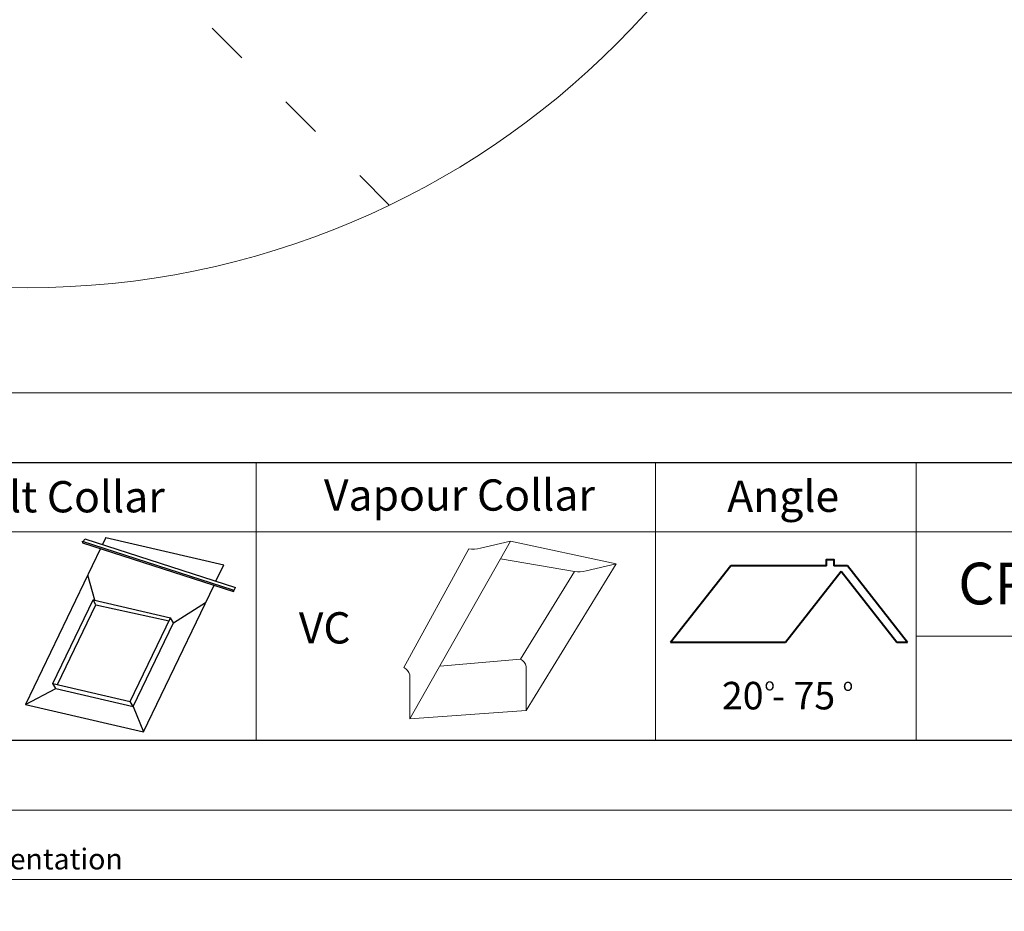
# Model space of a CAD drawing. Units: millimetres. Extents: x -23272465 to 44913, y -22484634 to 188.
# Drawn here: x -23269561 to -23268995, y -22484634 to -22484120 of the extents above; entities that cross this region are included whole.
import ezdxf

# ---------------------------------------------------------------- set-up
doc = ezdxf.new("R2010")
doc.units = ezdxf.units.MM
doc.linetypes.add('ACAD_ISO03W100', pattern=[30, 12, -18])
doc.linetypes.add('DASHED', pattern=[19.05, 12.7, -6.35])
doc.layers.get('0').update_dxf_attribs({"lineweight": 20})
doc.layers.add('arkusz', color=7, linetype='Continuous')
for name, color, linetype, lineweight in [('KEYLITE FELT-BREATHER MEMBRANE', 151, 'DASHED', 35), ('KEYLITE FLASHING', 7, 'Continuous', 18), ('KEYLITE HATCH', 7, 'Continuous', 13), ('KEYLITE IN VIEW', 253, 'Continuous', 5), ('KEYLITE VAPOUR BARRIER', 1, 'DASHED', 30)]:
    doc.layers.add(name, color=color, linetype=linetype, lineweight=lineweight)
doc.styles.get("Standard").update_dxf_attribs({"font": 'arial.ttf'})

msp = doc.modelspace()

# ---------------------------------------------------------------- linework, layer by layer
msp.add_line((-23272385.439, -22484335.231), (-23268345.439, -22484335.231))
at = {"lineweight": 40, "ltscale": 10}
for p, q in [((-23269152.162, -22484434.787), (-23269186.774, -22484478.823)), ((-23269096.973, -22484434.787), (-23269152.162, -22484434.787)), ((-23269085.046, -22484434.787), (-23269092.762, -22484434.787)), ((-23269050.459, -22484478.823), (-23269085.046, -22484434.787)), ((-23269088.645, -22484438.008), (-23269120.725, -22484478.823)), ((-23269056.564, -22484478.823), (-23269088.645, -22484438.008)), ((-23269120.725, -22484478.823), (-23269186.774, -22484478.823)), ((-23269050.459, -22484478.823), (-23269056.564, -22484478.823))]:
    msp.add_line(p, q, dxfattribs=at)
for points in [[(-23272465.458, -22484615.24), (-23272465.458, -22481645.24), (-23268265.458, -22481645.24), (-23268265.458, -22484615.24), (-23272465.458, -22484615.24)], [(-23272465.439, -22484615.231), (-23272465.439, -22481645.231), (-23268265.439, -22481645.231), (-23268265.439, -22484615.231), (-23272465.439, -22484615.231)], [(-23272425.439, -22484575.231), (-23272425.439, -22484575.231), (-23272425.439, -22484575.231), (-23268305.439, -22484575.231), (-23268305.439, -22481685.231), (-23272425.439, -22481685.231), (-23272425.439, -22484575.231)]]:
    msp.add_lwpolyline(points)
msp.add_circle((-23269556.72, -22483795.108), 479.624)
at = {"layer": 'arkusz'}
msp.add_lwpolyline([(-23271792.595, -22484375.231), (-23269558.439, -22484375.231), (-23268495.439, -22484375.231), (-23268495.439, -22484535.231), (-23269558.439, -22484535.231), (-23271792.595, -22484535.231)], dxfattribs=at)
at = {"layer": 'KEYLITE FELT-BREATHER MEMBRANE', "linetype": 'ByBlock', "lineweight": 25}
for p, q in [((-23269511.477, -22484418.396), (-23269513.468, -22484422.534)), ((-23269511.477, -22484418.396), (-23269443.676, -22484434.208)), ((-23269525.18, -22484420.483), (-23269438.505, -22484448.502)), ((-23269525.18, -22484420.483), (-23269524.852, -22484421.438)), ((-23269524.852, -22484421.438), (-23269438.177, -22484449.457)), ((-23269524.434, -22484420.724), (-23269523.579, -22484419.266)), ((-23269523.579, -22484419.266), (-23269436.904, -22484447.285)), ((-23269514.543, -22484424.77), (-23269557.719, -22484514.513)), ((-23269448.21, -22484443.63), (-23269443.676, -22484434.208)), ((-23269517.906, -22484454.451), (-23269521.898, -22484440.057)), ((-23269489.919, -22484530.324), (-23269449.285, -22484445.866)), ((-23269438.505, -22484448.502), (-23269438.177, -22484449.457)), ((-23269438.177, -22484449.457), (-23269436.904, -22484447.285)), ((-23269541.93, -22484502.463), (-23269518.737, -22484454.257)), ((-23269539.265, -22484503.085), (-23269517.16, -22484457.14)), ((-23269517.16, -22484457.14), (-23269518.737, -22484454.257)), ((-23269518.737, -22484454.257), (-23269474.235, -22484464.635)), ((-23269517.16, -22484457.14), (-23269475.065, -22484466.36)), ((-23269472.658, -22484467.518), (-23269454.098, -22484455.869)), ((-23269497.427, -22484512.841), (-23269474.235, -22484464.635)), ((-23269495.851, -22484515.724), (-23269472.658, -22484467.518)), ((-23269472.658, -22484467.518), (-23269474.235, -22484464.635)), ((-23269540.353, -22484505.346), (-23269541.93, -22484502.463)), ((-23269541.93, -22484502.463), (-23269497.427, -22484512.841)), ((-23269557.719, -22484514.513), (-23269540.353, -22484505.346)), ((-23269540.353, -22484505.346), (-23269495.851, -22484515.724)), ((-23269557.719, -22484514.513), (-23269489.919, -22484530.324)), ((-23269495.851, -22484515.724), (-23269497.427, -22484512.841)), ((-23269495.851, -22484515.724), (-23269489.919, -22484530.324))]:
    msp.add_line(p, q, dxfattribs=at)
at = {"layer": 'KEYLITE FLASHING'}
msp.add_line((-23268795.439, -22484475.231), (-23269045.439, -22484475.231), dxfattribs=at)
for points in [[(-23269424.965, -22484535.231), (-23269654.491, -22484535.231), (-23269654.491, -22484375.231), (-23269654.491, -22484415.231), (-23269424.965, -22484415.231)], [(-23269195.439, -22484535.231), (-23269424.965, -22484535.231), (-23269424.965, -22484375.231), (-23269424.965, -22484415.231), (-23269195.439, -22484415.231)], [(-23269045.439, -22484535.231), (-23269195.439, -22484535.231), (-23269195.439, -22484375.231), (-23269195.439, -22484415.231), (-23269045.439, -22484415.231)], [(-23269045.439, -22484535.231), (-23269195.439, -22484535.231), (-23269195.439, -22484375.231), (-23269195.439, -22484415.231), (-23269045.439, -22484415.231)], [(-23268795.439, -22484535.231), (-23269045.439, -22484535.231), (-23269045.439, -22484375.231), (-23269045.439, -22484415.231), (-23268795.439, -22484415.231)]]:
    msp.add_lwpolyline(points, dxfattribs=at)
at = {"layer": 'KEYLITE HATCH', "lineweight": 40, "ltscale": 10}
msp.add_lwpolyline([(-23269096.973, -22484434.787), (-23269096.973, -22484431.055), (-23269092.762, -22484431.055), (-23269092.762, -22484434.787)], dxfattribs=at)
at = {"layer": 'KEYLITE IN VIEW', "linetype": 'ACAD_ISO03W100', "lineweight": 13, "ltscale": 2}
msp.add_line((-23269348.489, -22484227.172), (-23269549.073, -22484026.794), dxfattribs=at)
at = {"layer": 'KEYLITE VAPOUR BARRIER', "linetype": 'ByBlock', "lineweight": 13}
for p, q in [((-23269336.733, -22484522.693), (-23269278.738, -22484420.61)), ((-23269296.076, -22484424.621), (-23269278.738, -22484420.61)), ((-23269278.738, -22484420.61), (-23269217.944, -22484433.512)), ((-23269302.813, -22484425.053), (-23269340.043, -22484493.289)), ((-23269284.518, -22484430.784), (-23269241.895, -22484437.975)), ((-23269269.741, -22484517.941), (-23269217.944, -22484433.512)), ((-23269235.282, -22484437.523), (-23269217.944, -22484433.512)), ((-23269273.051, -22484488.537), (-23269242.019, -22484437.955)), ((-23269319.512, -22484492.38), (-23269273.051, -22484488.537)), ((-23269336.733, -22484522.693), (-23269336.733, -22484497.46)), ((-23269269.741, -22484517.941), (-23269269.741, -22484492.708)), ((-23269336.733, -22484522.693), (-23269269.741, -22484517.941))]:
    msp.add_line(p, q, dxfattribs=at)
for centre, radius, start, end in [((-23269300.364, -22484410.493), 14.764, 260.45042, 286.88321), ((-23269239.57, -22484423.395), 14.764, 260.45042, 286.88321), ((-23269275.973, -22484494.254), 6.421, 13.93118, 62.93189), ((-23269342.965, -22484499.006), 6.421, 13.93118, 62.93189)]:
    msp.add_arc(centre, radius, start, end, dxfattribs=at)

# ---------------------------------------------------------------- texts
at = {"layer": 'arkusz', "attachment_point": 1}
for s, width, insert, char_height in [('Felt Collar', 175.7975, (-23269594.32, -22484385.98), 18), ('Vapour Collar', 175.7975, (-23269386.051, -22484384.995), 18), ('Angle', 175.7975, (-23269154.135, -22484385.686), 18), ('Angle', 175.7975, (-23269154.135, -22484385.686), 18), ('\\pi240.98;This drawing is for informational-demonstrative purposes only \\P\\pi266.41;and as such cannot constitute a basis for performance. \\P\\pi222.77;All dimensions presented in this drawing should be verified on site.\\P\\pi213.65;Roof constructions needs to be right with current building regulations.\\P\\pi228.51;Keylite is not responsible for or the installation quality on the roof.\\P\\pi130.7;Documentation only for personal use. Copying and sharing without permission is prohibited.\\P\\pi468.99;\\P\\pi466.66; ', 937.97237, (-23271189.796, -22484397.391), 12), ('CP-RG-TRF-1', 175.7975, (-23269021.329, -22484432.921), 24), ('VC', 175.7975, (-23269400.519, -22484461.425), 18), ('20 - 75', 175.7975, (-23269157.227, -22484501.501), 15.84), ('o', 8, (-23269132.651, -22484499.415), 7.04), ('o', 8, (-23269087.618, -22484499.654), 7.04)]:
    msp.add_mtext_dynamic_manual_height_columns(s, width=width, gutter_width=12.5, heights=[0], dxfattribs=dict(at, insert=insert, char_height=char_height))

doc.saveas('drawing.dxf')
